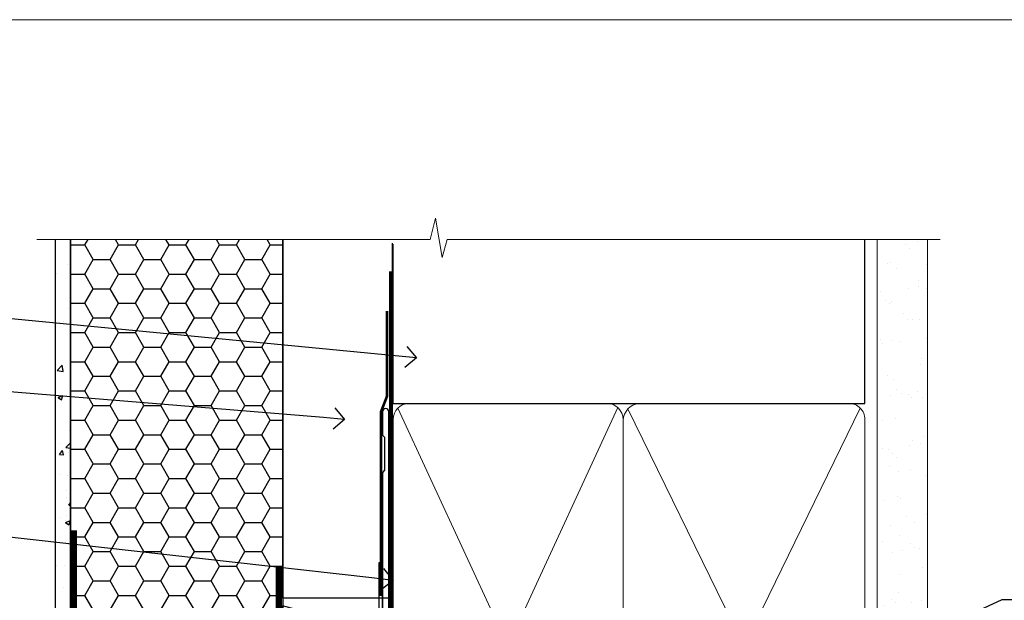
# Model space of a CAD drawing. Units: millimetres. Extents: x -28 to 10153, y -976 to 1146.
# Drawn here: x 1910 to 2095, y 621 to 730 of the extents above; entities that cross this region are included whole.
import ezdxf
from ezdxf import colors
from ezdxf.entities.mleader import LeaderData, LeaderLine
from ezdxf.math import Vec2, Vec3

# ---------------------------------------------------------------- set-up
doc = ezdxf.new("R2010")
doc.units = ezdxf.units.MM
doc.linetypes.add('CENTER', pattern=[2, 1.25, -0.25, 0.25, -0.25])
doc.linetypes.add('Dashed', pattern=[564.4444465637206, 282.2222232818604, -282.2222232818602])
doc.layers.add('Aluminium Systems Ltd Joinery Detail', color=7, linetype='Continuous')
doc.layers.add('Aluminium Systems Ltd Notes', color=7, linetype='Continuous')
doc.layers.add('Viewport', color=7, linetype='Continuous', plot=False)
doc.styles.get("Standard").update_dxf_attribs({"font": 'arial.ttf'})

# ---------------------------------------------------------------- blocks, each defined once
blk = doc.blocks.new('Page Layout')
at = {"layer": 'Aluminium Systems Ltd Joinery Detail', "color": 8, "lineweight": 5}
blk.add_lwpolyline([(0, 730.131892914731), (0, 0), (553.0825377109722, 0), (553.0825377109722, 730.131892914731)], close=True, dxfattribs=at)
blk = doc.blocks.new('_Open90')
at = {"color": 0, "linetype": 'ByBlock', "lineweight": -2}
for p, q in [((-0.5, 0.5), (0, 0)), ((0, 0), (-1, 0)), ((0, 0), (-0.5, -0.5))]:
    blk.add_line(p, q, dxfattribs=at)
blk = doc.blocks.new('90mm Framing Head CC')
at = {"layer": 'Aluminium Systems Ltd Joinery Detail'}
h = blk.add_hatch(dxfattribs=at)
h.set_pattern_fill('AR-SAND', color=0, scale=0.15)
h.set_pattern_definition([(37.50000000000001, (61.66049999999956, 88.74500000000046), (-0.2400046943976069, 7.341198559940135), [0, -5.791200000000001, 0, -6.476999999999999, 0, -6.191249999999999]), (7.499999999999991, (61.66049999999956, 88.74500000000046), (6.74284924707004, 10.75237650852531), [0, -3.124199999999989, 0, -5.219699999999978, 0, -2.000249999999989]), (327.5, (56.97419999999948, 88.74500000000046), (11.86488555362187, 0.02155777017818536), [0, -1.905, 0, -6.858, 0, -8.9535]), (317.5, (56.97419999999948, 88.74500000000046), (11.45334678708446, 3.343939848858243), [0, -0.9524999999999999, 0, -4.495799999999999, 0, -5.1435])])
h.paths.add_polyline_path([(180.6136284965058, 88.77083214757897), (171.1136391138482, 88.77083214757897), (171.1136391138488, -47.32775725855242), (180.6136284965063, -47.32775725855242)])
at = {"layer": 'Aluminium Systems Ltd Joinery Detail', "color": 0, "linetype": 'Dashed'}
blk.add_line((79.90702482397342, 57.89869373908152), (79.9070248239733, 87.85823313036201), dxfattribs=at)
at = {"layer": 'Aluminium Systems Ltd Joinery Detail', "color": 0}
for p, q in [((168.8134264280377, 57.89869373908152), (168.8134264280376, 88.77083214757897)), ((79.90872482396975, 57.89869373908152), (168.8134264280374, 57.89869373908152))]:
    blk.add_line(p, q, dxfattribs=at)
at = {"layer": 'Aluminium Systems Ltd Joinery Detail', "color": 0, "lineweight": 5}
for p, q in [((80.79699455334861, -32.57602347560749), (122.244289406273, 57.10360253296733)), ((80.79699455334861, 57.00872400970513), (122.3435558966332, -32.5760234756093)), ((124.1251953553808, -32.57602347560749), (167.9234566986624, 57.00872400970741)), ((124.156780866489, 56.83465201547335), (167.9234566986624, -32.57602347560749))]:
    blk.add_line(p, q, dxfattribs=at)
at = {"layer": 'Aluminium Systems Ltd Joinery Detail', "color": 0, "linetype": 'Continuous', "lineweight": 5, "ltscale": 0.12}
blk.add_lwpolyline([(182.9879480272294, 88.77083214757897), (90.07936763175945, 88.77083214757897), (89.17565722327396, 85.33692842854236), (87.90906395990584, 92.75495333630408), (86.87170076539456, 88.77083214757897), (12.7762905931898, 88.77083214757897)], dxfattribs=at)
at = {"layer": 'Aluminium Systems Ltd Joinery Detail', "color": 0, "linetype": 'Dashed', "lineweight": 5, "ltscale": 0.01, "const_width": 0.25, "elevation": 0.25}
blk.add_lwpolyline([(79.76741611105064, 88.09570524321919), (79.76838801660631, -30.42770456154437, 0.4175702237706115), (82.91930208207407, -33.61188268707599), (165.3356062361571, -33.6039375219865, 0.8591327104487766), (165.4728671864981, -33.94403179512517, 0.00905533045714731)], format="xyb", dxfattribs=at)
at = {"layer": 'Aluminium Systems Ltd Joinery Detail', "color": 0, "lineweight": 5, "elevation": 1.000000000000014}
blk.add_lwpolyline([(171.1136391138482, 88.77083214757897), (171.1136391138488, -47.32775725855242), (180.6136284965063, -47.32775725855242), (180.6136284965058, 88.77083214757897)], dxfattribs=at)
at = {"layer": 'Aluminium Systems Ltd Joinery Detail', "color": 0, "linetype": 'CENTER', "lineweight": 5, "ltscale": 3, "const_width": 0.5, "elevation": 0.5}
blk.add_lwpolyline([(79.36830193081079, 82.75883188046976), (79.36883064616336, -30.42744648484802, 0.4209157528546889), (82.93271877258235, -33.99656746675862), (165.7748797079018, -33.99656746675862)], format="xyb", dxfattribs=at)
at = {"layer": 'Aluminium Systems Ltd Joinery Detail', "color": 0, "lineweight": 5}
blk.add_lwpolyline([(79.90702482397336, -28.31915385572245), (79.90702482397336, 54.86014701894567, -0.4142135623730941), (82.9455715441083, 57.89869373908152), (120.1949789058728, 57.89869373908152, -0.4142135623730958), (123.2335256260087, 54.86014701894567), (123.2335256260087, -28.31915385572245), (123.2335256260082, -30.42744648484802, -0.4142135623730958), (120.1949789058728, -33.46599320498387), (82.9455715441083, -33.46599320498387, -0.4142135623730941), (79.9070248239729, -30.42744648484802)], format="xyb", close=True, dxfattribs=at)
for points in [[(168.8134264280378, -28.5274391957231), (168.8134264280377, 54.86014701894703, 0.4142135623732923), (165.774879707902, 57.89869373908152), (126.2737723461404, 57.89869373908152, 0.3681854241386793), (123.2352256260055, 54.65186167894592), (123.2352256260055, -28.5274391957231)], [(168.8134264280378, 52.7518543898201), (168.8134264280378, -30.42744648484802, -0.4142135623730958), (165.7748797079024, -33.46599320498387), (126.2737723461409, -33.46599320498387, -0.4142135623730941), (123.2352256260055, -30.42744648484802), (123.2352256260055, 52.75185438982101)]]:
    blk.add_lwpolyline(points, format="xyb", dxfattribs=at)
blk = doc.blocks.new('FLASHING END CAP')
at = {"color": 0}
blk.add_lwpolyline([(-18.54054891449641, -6.422487521775963), (1.495495225277409, -1.0538456750092), (1.495495225277409, 22.55905363656922), (-18.54054891449641, 27.92769548333592)], close=True, dxfattribs=at)
blk = doc.blocks.new('CAVITY CLOSER')
at = {"layer": 'Aluminium Systems Ltd Joinery Detail', "color": 0}
blk.add_line((-9.538543492707504, 6.781304775488707), (-9.538543492707504, -6.489108031060141), dxfattribs=at)
blk.add_lwpolyline([(-4.547473508864641e-13, 23.52338713960307), (-0.7233468181043463, 23.52506711623914), (-0.7233468181043463, 0.7843317447677691), (-17.93291419336629, 0.7843317447677691), (-17.93291419336629, 13.84475821493129), (-18.836044139774, 13.84475821493129), (-18.836044139774, 0), (0, 0), (-4.547473508864641e-13, 23.52338713960307)], dxfattribs=at)
blk.add_lwpolyline([(-5.115630226071517, 0.7843317447677691), (-13.72041391370249, 0.7843317447677691), (-13.72041391370249, 0), (-5.115630226071517, 0)], close=True, dxfattribs=at)
blk = doc.blocks.new('J340-32186')
at = {"flags": 128}
blk.add_lwpolyline([(3.247665940288683, 14.27479351052079), (3.247665940288797, 4.237615433949982), (0.205025253169409, 1.194974746830537, 1.488371740198598), (1.399963552106995, 0.6928567709205543), (4.301219330881948, 3.594112549695422, 0.1989123673796601), (4.447665940288672, 3.947665940288699), (4.447665940288615, 13.73766461893558), (44.07620219637282, 24.3560989059808, 0.3394542588633702), (44.44679267382161, 24.83906181912533), (44.44679267382161, 88.8553983251358, 0.9999999999999999), (43.2467926738215, 88.8553983251358), (43.24679267382156, 84.45539832513582), (43.64679267382159, 84.05539832513578), (43.64679267382165, 77.85539832513582), (43.24679267382156, 77.45539832513585), (43.24679267382156, 25.37619071071056), (3.618256417737412, 14.75775642366533, 0.3394542588633703)], format="xyb", close=True, dxfattribs=at)
blk = doc.blocks.new('EIFS Recessed CC Head Residential')
h = blk.add_hatch()
h.set_pattern_fill('AR-CONC', color=256, scale=0.05)
h.set_pattern_definition([(49.99999999999999, (270.8154030501941, 49.81979999999839), (9.1092334498002, -0.7969542769451543), [0.9525000000000001, -10.4775]), (355, (270.8154030501941, 49.81979999999839), (-1.762171071248467, 9.552842261951758), [0.762, -8.3820292085]), (100.4514447, (271.574503400194, 49.75338732499858), (7.347062354517664, 8.755887595609755), [0.8095004399999994, -8.90451222999999]), (46.18420000000002, (270.8154030501941, 52.35979999999836), (13.5539520446065, -2.102116396636358), [1.428749999999999, -15.71624999999999]), (96.63555760999992, (271.944898050194, 52.18462499999805), (11.87020670257515, 12.37130622988608), [1.214251157, -13.356780408]), (351.1841511700001, (270.8154030501941, 52.35979999999836), (11.87020670324885, 12.37130622927663), [1.1429983535, -12.572986596]), (21, (272.0854030501941, 51.72479999999814), (7.580719563456625, -5.11325990935438), [0.9525000000000001, -10.4775]), (326.0000000000001, (272.0854030501941, 51.72479999999814), (3.090101417382354, 9.209398306115963), [0.762, -8.382]), (71.45144499999999, (272.7171296801941, 51.29869500499808), (10.67082096393581, 4.096138444295263), [0.8095004400000001, -8.90449688]), (37.50000000000001, (270.8154030501941, 49.81979999999839), (0.1544301625295909, 4.227751943657656), [0, -8.2804, 0, -8.509, 0, -8.41375]), (7.499999999999999, (270.8154030501941, 49.81979999999839), (3.340983125515288, 5.009028740905975), [0, -4.8514, 0, -8.0899, 0, -3.20675]), (327.5, (267.983303050194, 49.81979999999839), (6.77952975834357, -0.2864371996336729), [0, -3.175, 0, -9.906, 0, -13.1445]), (317.5, (266.713303050194, 49.81979999999839), (7.406459069300903, 1.271324551666651), [0, -4.1275, 0, -6.578600000000001, 0, -9.3345])])
h.paths.add_polyline_path([(116.2926671679076, 90.49745043298662), (119.1105639363438, 93.30366237781436), (119.1105639363438, 188.7707859026232), (116.2926671679076, 188.7707859026232)])
h = blk.add_hatch()
h.set_pattern_fill('HONEY', color=256)
h.set_pattern_definition([(0, (270.8154030501941, 49.81979999999839), (4.7625, 2.749630645), [3.175, -6.35]), (120, (270.8154030501941, 49.81979999999839), (-4.762499989594191, 2.749630663023391), [3.174999999999994, -6.349999999999989]), (59.99999999999999, (270.8154030501941, 49.81979999999839), (1.040580910327549e-08, 5.499261308023389), [-6.35, 3.175])])
h.paths.add_polyline_path([(119.1105639363438, 93.30366237781436), (119.1105639363438, 92.37363775406084), (159.1105639363438, 92.37363775406084), (159.1105639363438, 188.7707859026232), (119.1105639363438, 188.7707859026232)])
at = {"linetype": 'Dashed'}
h = blk.add_hatch(dxfattribs=at)
h.set_pattern_fill('ANSI37', color=256, scale=0.5)
h.set_pattern_definition([(45, (270.7793589104203, 50.22204719834644), (-1.122532015133644, 1.122532015133644), []), (135, (270.7793589104203, 50.22204719834644), (-1.122532015133644, -1.122532015133644), [])])
edge = h.paths.add_edge_path()
edge.add_line((154.3009466408766, 85.26055624629134), (146.8582563472451, 83.26629339259762))
edge.add_arc((150.5679738270042, 82.26637027358447), 3.842115305865654, 164.9149084585491, 221.0075913400409)
edge.add_line((147.6686265940798, 79.74533166886249), (152.718625182916, 79.74533166886249))
edge.add_arc((142.1812324070195, 85.75311320214132), 12.12971910083335, 330.3108369557257, 357.6727246284613)
blk.add_line((159.1105639363438, 137.4864724179306), (159.1105639363438, 92.37363775406084))
for points in [[(119.1105639363438, 188.7707859026232), (119.1105639363438, 93.30366237781436), (116.2926671679076, 90.49745043298662), (116.2926671679076, 188.7707859026232)], [(159.1105639363438, 188.7707859026232), (159.1105639363438, 92.37363775406084), (119.1105639363438, 92.37363775406084), (119.1105639363438, 188.7707859026232)]]:
    blk.add_lwpolyline(points)
at = {"const_width": 1.2}
for points in [[(158.3488321699284, 127.1577835448588), (158.3488321699284, 93.06673698912982), (119.7225726718076, 93.06284551777208), (119.7225726718076, 133.9732385760053)], [(119.7225726718076, 93.06284551777208), (116.7225726718076, 90.06284551777208)]]:
    blk.add_lwpolyline(points, dxfattribs=at)
at = {"linetype": 'Dashed'}
for centre, radius, start, end in [((142.1812324070295, 85.7531132021386), 12.12971910082331, 330.3108369556963, 357.6727246285041), ((150.5679738270076, 82.26637027358538), 3.842115305868982, 164.91490845855, 221.0075913400093)]:
    blk.add_arc(centre, radius, start, end, dxfattribs=at)
at = {"layer": 'Aluminium Systems Ltd Joinery Detail'}
blk.add_lwpolyline([(179.1105639363438, 153.6644071620822), (179.1105639363438, 121.2183959689919), (159.1105639363438, 121.2183959689919), (159.1105639363438, 188.7707859026232)], dxfattribs=at)
at = {"layer": 'Aluminium Systems Ltd Joinery Detail', "linetype": 'Dashed', "ltscale": 0.01, "const_width": 0.5, "elevation": -1.00000000000005}
blk.add_lwpolyline([(178.740856739536, 175.2852932018923), (178.740856739536, 159.1975239468829), (177.6246349762932, 156.3206528355186), (177.6246349762932, 121.5950542491701)], dxfattribs=at)
at = {"linetype": 'Dashed'}
blk.add_blockref('J340-32186', (134.6637712625222, 67.45287484000073), dxfattribs=at)
at = {"color": 0}
for name, p in [('CAVITY CLOSER', (177.9105639363441, 104.3590912408799)), ('FLASHING END CAP', (177.6150687110663, 91.84483389788875))]:
    blk.add_blockref(name, p, dxfattribs=at)
blk = doc.blocks.new('EIFS Recessed CC Head Text Residential')
at = {"layer": 'Aluminium Systems Ltd Notes', "color": 3, "lineweight": 5, "ltscale": 0.12}
ml = blk.add_multileader_mtext('Standard', dxfattribs=at)
ml.set_content('BUILDING WRAP', color=3)
ml.set_leader_properties(color=8)
ml.set_arrow_properties(name='OPEN90')
ml.build(insert=Vec2(0, 0))
ml.multileader.update_dxf_attribs({"text_left_attachment_type": 2, "text_right_attachment_type": 2})
ctx = ml.context
ctx.base_point, ctx.plane_origin = Vec3(-69.59863418882199, 24.50941601675095), Vec3(99.05724246548016, -37.49343230247905)
ctx.left_attachment, ctx.right_attachment, ctx.text_align_type = 2, 2, 2
notes = []
notes.append((ctx, [(0, (1, 1, 0), (-15.2499023897517, 24.50941601675095), (-1, 0), 6.291433026901128, [(0, [(106.2329571084906, 12.77771450782893)], 0, [])])]))
ctx.mtext.insert, ctx.mtext.width, ctx.mtext.alignment, ctx.mtext.line_spacing_style, ctx.mtext.flow_direction = Vec3(-23.54133541665283, 27.17608268341792), 46.35746150935847, 3, 2, 5
ml = blk.add_multileader_mtext('Standard', dxfattribs=at)
ml.set_content('CAVITY BATTEN', color=3)
ml.set_leader_properties(color=8)
ml.set_arrow_properties(name='OPEN90')
ml.build(insert=Vec2(0, 0))
ml.multileader.update_dxf_attribs({"text_left_attachment_type": 2, "text_right_attachment_type": 2})
ctx = ml.context
ctx.base_point, ctx.plane_origin = Vec3(-68.58362736753959, 10.05618805690028), Vec3(73.90176718918701, -18.74304509796093)
ctx.left_attachment, ctx.right_attachment, ctx.text_align_type = 2, 2, 2
notes.append((ctx, [(0, (1, 1, 0), (-15.2499023897517, 10.05618805690028), (-1, 0), 6.291433026901128, [(0, [(92.71701935691544, 1.216870409994954)], 0, [])])]))
ctx.mtext.insert, ctx.mtext.width, ctx.mtext.alignment, ctx.mtext.line_spacing_style, ctx.mtext.flow_direction = Vec3(-23.54133541665283, 12.72285472356725), 82.9573416609328, 3, 2, 5
ml = blk.add_multileader_mtext('Standard', dxfattribs=at)
ml.set_content('FLASHING SEALING\\PTAPE OVER TOP END OF FLASHING', color=3)
ml.set_leader_properties(color=8)
ml.set_arrow_properties(name='OPEN90')
ml.build(insert=Vec2(0, 0))
ml.multileader.update_dxf_attribs({"text_left_attachment_type": 2, "text_right_attachment_type": 2})
ctx = ml.context
ctx.base_point, ctx.plane_origin = Vec3(-75.35852504830358, -15.89866010962578), Vec3(73.90176718918701, -53.64008401343744)
ctx.left_attachment, ctx.right_attachment, ctx.text_align_type = 2, 2, 2
notes.append((ctx, [(0, (1, 1, 0), (-15.2499023897517, -15.89866010962578), (-1, 0), 6.291433026901128, [(0, [(101.8271041272255, -29.09327312550522)], 0, [])])]))
ctx.mtext.insert, ctx.mtext.width, ctx.mtext.alignment, ctx.mtext.line_spacing_style, ctx.mtext.flow_direction = Vec3(-23.54133541665283, -3.23199344295881), 49.87981264959171, 3, 2, 5
for ctx, leaders in notes:
    for number, flags, end, landing, length, lines in leaders:
        leader = LeaderData()
        leader.index, (leader.has_last_leader_line, leader.has_dogleg_vector, leader.attachment_direction) = number, flags
        leader.last_leader_point, leader.dogleg_vector, leader.dogleg_length = Vec3(end), Vec3(landing), length
        for number, points, colour, breaks in lines:
            line = LeaderLine()
            line.index, line.vertices, line.color, line.breaks = number, Vec3.list(points), colors.encode_raw_color(colour), breaks
            leader.lines.append(line)
        ctx.leaders.append(leader)
blk = doc.blocks.new('Liner Head Text Residential')
at = {"layer": 'Aluminium Systems Ltd Notes', "color": 3, "lineweight": 5, "ltscale": 0.12}
ml = blk.add_multileader_mtext('Standard', dxfattribs=at)
ml.set_content('FIXINGS 150 FROM CORNERS AND 450 CENTRES', color=3)
ml.set_leader_properties(color=8)
ml.set_arrow_properties(name='OPEN90')
ml.build(insert=Vec2(0, 0))
ml.multileader.update_dxf_attribs({"text_left_attachment_type": 2, "text_right_attachment_type": 2})
ctx = ml.context
ctx.base_point, ctx.plane_origin = Vec3(14.19518965898476, 72.99658405795572, -1.000000000000014), Vec3(-210.3718602345575, -58.0415211225004, -1.000000000000014)
ctx.left_attachment, ctx.right_attachment = 2, 2
notes = []
notes.append((ctx, [(0, (1, 1, 0), (9.730354156774865, 72.99658405795572, -1.000000000000014), (1, 0), 4.464835502209894, [(0, [(-30.7742712718582, 54.38472543850003, -1.000000000000014)], 0, [])])]))
ctx.mtext.insert, ctx.mtext.width, ctx.mtext.line_spacing_style, ctx.mtext.flow_direction = Vec3(16.19518965898487, 82.3299173912892, -1.000000000000014), 55.16606061165112, 2, 5
ml = blk.add_multileader_mtext('Standard', dxfattribs=at)
ml.set_content('TEMPORARY FLAT PACKERS REMOVED FROM HEAD AFTER FIXING', color=3)
ml.set_leader_properties(color=8)
ml.set_arrow_properties(name='OPEN90')
ml.build(insert=Vec2(0, 0))
ml.multileader.update_dxf_attribs({"text_left_attachment_type": 2, "text_right_attachment_type": 2})
ctx = ml.context
ctx.base_point, ctx.plane_origin = Vec3(14.19518965898476, 51.35635006022221, -1.000000000000014), Vec3(-133.2863188025362, 168.9020168785873, -1.000000000000014)
ctx.left_attachment, ctx.right_attachment = 2, 2
notes.append((ctx, [(0, (1, 1, 0), (9.730354156774865, 51.35635006022221, -1.000000000000014), (1, 0), 4.464835502209894, [(0, [(-42.57162787507013, 15.21955316024923, -1.000000000000014)], 0, [])])]))
ctx.mtext.insert, ctx.mtext.width, ctx.mtext.defined_height, ctx.mtext.line_spacing_style, ctx.mtext.flow_direction = Vec3(16.19518965898476, 60.68968339355554, -1.000000000000014), 101.6537517503709, 9.448686068864237, 2, 5
ml = blk.add_multileader_mtext('Standard', dxfattribs=at)
ml.set_content('WATER RESISTANT\\PAIRSEAL ON PEF ROD', color=3)
ml.set_leader_properties(color=8)
ml.set_arrow_properties(name='OPEN90')
ml.build(insert=Vec2(0, 0))
ml.multileader.update_dxf_attribs({"text_left_attachment_type": 2, "text_right_attachment_type": 2})
ctx = ml.context
ctx.base_point, ctx.plane_origin = Vec3(14.19518965898476, 34.64665442085879, -1.000000000000014), Vec3(-144.9782377858878, 3.254790904285983, -1.000000000000014)
ctx.left_attachment, ctx.right_attachment = 2, 2
notes.append((ctx, [(0, (1, 1, 0), (9.730354156774865, 34.64665442085879, -1.000000000000014), (1, 0), 4.464835502209894, [(0, [(-23.3218422455252, 16.19505848051904, -1.000000000000014)], 0, [])])]))
ctx.mtext.insert, ctx.mtext.width, ctx.mtext.line_spacing_style, ctx.mtext.flow_direction = Vec3(16.19518965898465, 40.64665442085879, -1.000000000000014), 79.86544210516695, 2, 5
for ctx, leaders in notes:
    for number, flags, end, landing, length, lines in leaders:
        leader = LeaderData()
        leader.index, (leader.has_last_leader_line, leader.has_dogleg_vector, leader.attachment_direction) = number, flags
        leader.last_leader_point, leader.dogleg_vector, leader.dogleg_length = Vec3(end), Vec3(landing), length
        for number, points, colour, breaks in lines:
            line = LeaderLine()
            line.index, line.vertices, line.color, line.breaks = number, Vec3.list(points), colors.encode_raw_color(colour), breaks
            leader.lines.append(line)
        ctx.leaders.append(leader)

msp = doc.modelspace()

# ---------------------------------------------------------------- block references
at = {"layer": 'Aluminium Systems Ltd Joinery Detail', "color": 0, "linetype": 'Dashed'}
msp.add_blockref('90mm Framing Head CC', (1900.000000000003, 599.9999928017205), dxfattribs=at)
at = {"layer": 'Aluminium Systems Ltd Joinery Detail'}
msp.add_blockref('EIFS Recessed CC Head Residential', (1800.00001430984, 500.0000390466739), dxfattribs=at)
at = {"layer": 'Aluminium Systems Ltd Joinery Detail', "linetype": 'Dashed'}
msp.add_blockref('Liner Head Text Residential', (2084.927108382253, 547.9688229286585, 1.000000000000011), dxfattribs=at)
at = {"layer": 'Aluminium Systems Ltd Notes'}
msp.add_blockref('EIFS Recessed CC Head Text Residential', (1878.058584858732, 653.6644462087606), dxfattribs=at)
at = {"layer": 'Viewport'}
msp.add_blockref('Page Layout', (1800, 0), dxfattribs=at)

doc.saveas('drawing.dxf')
